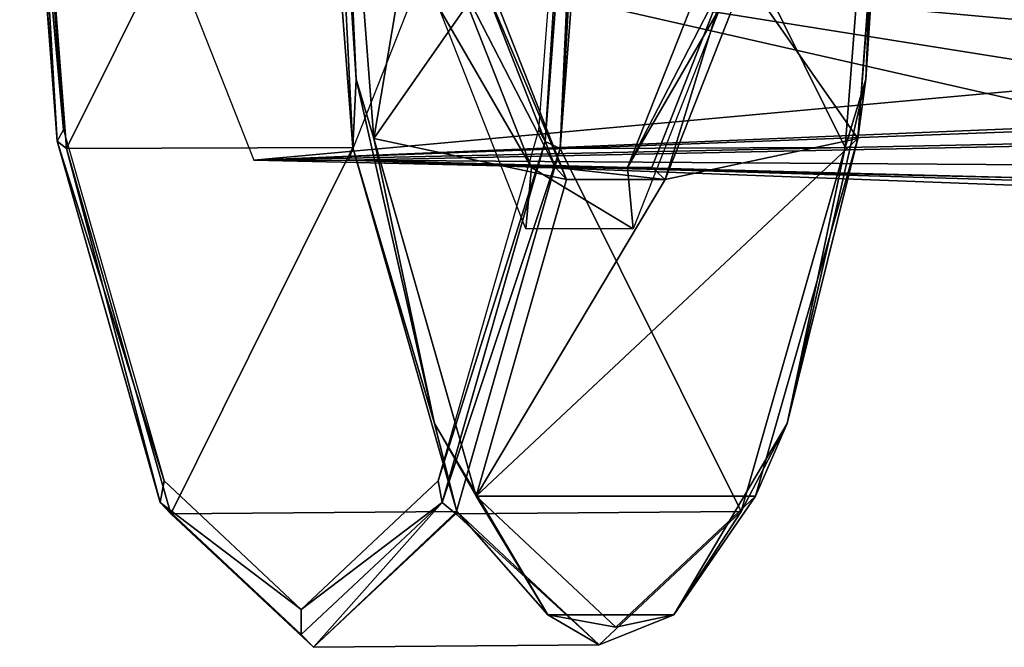
# Model space of a CAD drawing. Units: millimetres. Extents: x -51 to 99, y -525 to 212.
# Drawn here: x -51 to -12, y -12 to 13 of the extents above; entities that cross this region are included whole.
import ezdxf

# ---------------------------------------------------------------- set-up
doc = ezdxf.new("R2010")
doc.units = ezdxf.units.MM
doc.header["$LTSCALE"] = 65.185185
for name, color, linetype in [('173', 7, 'CONTINUOUS'), ('175', 7, 'CONTINUOUS'), ('176', 7, 'CONTINUOUS'), ('179', 7, 'CONTINUOUS'), ('181', 7, 'CONTINUOUS'), ('182', 7, 'CONTINUOUS'), ('21', 7, 'CONTINUOUS'), ('290', 7, 'CONTINUOUS'), ('292', 7, 'CONTINUOUS')]:
    doc.layers.add(name, color=color, linetype=linetype)

msp = doc.modelspace()

# ---------------------------------------------------------------- linework, layer by layer
at = {"layer": '173', "linetype": 'Continuous'}
for points in [[(-51.108, 27.75, 24.412), (-49.653, 8.75, 19.533), (-51.393, 27.75, 25.366), (-51.108, 27.75, 24.412)], [(-51.393, 27.75, 25.366), (-49.653, 8.75, 19.533), (-49.905, 8.291, 20.38), (-51.393, 27.75, 25.366)], [(-30.844, 8.75, -43.539), (-29.389, 27.75, -48.418), (-30.591, 8.29, -44.385), (-30.844, 8.75, -43.539)], [(-29.389, 27.75, -48.418), (-29.104, 27.75, -49.372), (-30.591, 8.29, -44.385), (-29.389, 27.75, -48.418)], [(-49.653, 8.75, 19.533), (-45.678, -5.159, 6.205), (-49.905, 8.291, 20.38), (-49.653, 8.75, 19.533)], [(-34.818, -5.159, -30.211), (-30.844, 8.75, -43.539), (-30.591, 8.29, -44.385), (-34.818, -5.159, -30.211)], [(-49.905, 8.291, 20.38), (-45.678, -5.159, 6.205), (-45.826, -6.01, 6.701), (-49.905, 8.291, 20.38)], [(-34.671, -6.01, -30.706), (-34.818, -5.159, -30.211), (-30.591, 8.29, -44.385), (-34.671, -6.01, -30.706)], [(-45.678, -5.159, 6.205), (-40.248, -10.25, -12.003), (-45.826, -6.01, 6.701), (-45.678, -5.159, 6.205)], [(-40.248, -10.25, -12.003), (-34.818, -5.159, -30.211), (-34.671, -6.01, -30.706), (-40.248, -10.25, -12.003)], [(-45.826, -6.01, 6.701), (-40.248, -10.25, -12.003), (-40.249, -11.244, -12.002), (-45.826, -6.01, 6.701)], [(-40.249, -11.244, -12.002), (-40.248, -10.25, -12.003), (-34.671, -6.01, -30.706), (-40.249, -11.244, -12.002)]]:
    msp.add_3dface(points, dxfattribs=at)
at = {"layer": '175', "linetype": 'Continuous'}
for points in [[(-38.848, 27.75, 28.791), (-37.366, 8.4, 23.821), (-34.092, 27.75, 12.843), (-38.848, 27.75, 28.791)], [(-34.092, 27.75, 12.843), (-37.366, 8.4, 23.821), (-32.894, 14.816, 8.824), (-34.092, 27.75, 12.843)], [(-18.215, 8.4, -40.397), (-16.733, 27.75, -45.367), (-22.688, 14.815, -25.399), (-18.215, 8.4, -40.397)], [(-32.894, 14.816, 8.824), (-37.366, 8.4, 23.821), (-29.742, 6.785, -1.743), (-32.894, 14.816, 8.824)], [(-25.839, 6.785, -14.832), (-18.215, 8.4, -40.397), (-22.688, 14.815, -25.399), (-25.839, 6.785, -14.832)], [(-37.366, 8.4, 23.821), (-33.319, -5.759, 10.251), (-29.742, 6.785, -1.743), (-37.366, 8.4, 23.821)], [(-22.262, -5.759, -26.826), (-18.215, 8.4, -40.397), (-33.319, -5.759, 10.251), (-22.262, -5.759, -26.826)], [(-33.319, -5.759, 10.251), (-18.215, 8.4, -40.397), (-25.839, 6.785, -14.832), (-33.319, -5.759, 10.251)], [(-29.742, 6.785, -1.743), (-33.319, -5.759, 10.251), (-25.839, 6.785, -14.832), (-29.742, 6.785, -1.743)], [(-27.791, -10.942, -8.288), (-22.262, -5.759, -26.826), (-33.319, -5.759, 10.251), (-27.791, -10.942, -8.288)]]:
    msp.add_3dface(points, dxfattribs=at)
at = {"layer": '176', "linetype": 'Continuous'}
for points in [[(-51.052, 27.75, 25.99), (-49.54, 8.002, 20.919), (-39.713, 27.75, 29.264), (-51.052, 27.75, 25.99)], [(-39.713, 27.75, 29.264), (-49.54, 8.002, 20.919), (-38.204, 8.051, 24.205), (-39.713, 27.75, 29.264)], [(-29.99, 8.002, -44.636), (-28.478, 27.75, -49.707), (-18.707, 8.051, -41.177), (-29.99, 8.002, -44.636)], [(-18.707, 8.051, -41.177), (-28.478, 27.75, -49.707), (-17.198, 27.75, -46.236), (-18.707, 8.051, -41.177)], [(-49.54, 8.002, 20.919), (-45.409, -6.454, 7.066), (-38.204, 8.051, 24.205), (-49.54, 8.002, 20.919)], [(-38.204, 8.051, 24.205), (-45.409, -6.454, 7.066), (-34.084, -6.365, 10.389), (-38.204, 8.051, 24.205)], [(-34.121, -6.454, -30.783), (-29.99, 8.002, -44.636), (-22.827, -6.365, -27.361), (-34.121, -6.454, -30.783)], [(-22.827, -6.365, -27.361), (-29.99, 8.002, -44.636), (-18.707, 8.051, -41.177), (-22.827, -6.365, -27.361)], [(-45.409, -6.454, 7.066), (-39.765, -11.746, -11.859), (-34.084, -6.365, 10.389), (-45.409, -6.454, 7.066)], [(-34.084, -6.365, 10.389), (-39.765, -11.746, -11.859), (-28.456, -11.643, -8.486), (-34.084, -6.365, 10.389)], [(-39.765, -11.746, -11.859), (-34.121, -6.454, -30.783), (-28.456, -11.643, -8.486), (-39.765, -11.746, -11.859)], [(-28.456, -11.643, -8.486), (-34.121, -6.454, -30.783), (-22.827, -6.365, -27.361), (-28.456, -11.643, -8.486)]]:
    msp.add_3dface(points, dxfattribs=at)
at = {"layer": '179', "linetype": 'Continuous'}
for points in [[(-33.252, 15.083, 8.277), (-30.173, 7.255, -2.049), (-34.21, 15.083, 7.991), (-33.252, 15.083, 8.277)], [(-34.21, 15.083, 7.991), (-30.173, 7.255, -2.049), (-31.131, 7.255, -2.335), (-34.21, 15.083, 7.991)], [(-26.367, 7.255, -14.812), (-23.287, 15.083, -25.138), (-27.325, 7.255, -15.098), (-26.367, 7.255, -14.812)], [(-27.325, 7.255, -15.098), (-23.287, 15.083, -25.138), (-24.246, 15.083, -25.424), (-27.325, 7.255, -15.098)], [(-30.173, 7.255, -2.049), (-26.367, 7.255, -14.812), (-31.131, 7.255, -2.335), (-30.173, 7.255, -2.049)], [(-31.131, 7.255, -2.335), (-26.367, 7.255, -14.812), (-27.325, 7.255, -15.098), (-31.131, 7.255, -2.335)]]:
    msp.add_3dface(points, dxfattribs=at)
at = {"layer": '181', "linetype": 'Continuous'}
for points in [[(-39.713, 27.75, 29.264), (-38.204, 8.051, 24.205), (-39.183, 27.75, 29.206), (-39.713, 27.75, 29.264)], [(-38.848, 27.75, 28.791), (-39.183, 27.75, 29.206), (-38.074, 10.748, 25.487), (-38.848, 27.75, 28.791)], [(-39.183, 27.75, 29.206), (-38.204, 8.051, 24.205), (-38.074, 10.748, 25.487), (-39.183, 27.75, 29.206)], [(-37.366, 8.4, 23.821), (-38.848, 27.75, 28.791), (-38.074, 10.748, 25.487), (-37.366, 8.4, 23.821)], [(-18.707, 8.051, -41.177), (-17.198, 27.75, -46.236), (-17.895, 10.748, -42.178), (-18.707, 8.051, -41.177)], [(-16.733, 27.75, -45.367), (-18.215, 8.4, -40.397), (-16.786, 27.75, -45.897), (-16.733, 27.75, -45.367)], [(-16.786, 27.75, -45.897), (-18.215, 8.4, -40.397), (-17.895, 10.748, -42.178), (-16.786, 27.75, -45.897)], [(-17.198, 27.75, -46.236), (-16.786, 27.75, -45.897), (-17.895, 10.748, -42.178), (-17.198, 27.75, -46.236)], [(-38.204, 8.051, 24.205), (-34.967, -2.886, 15.067), (-38.074, 10.748, 25.487), (-38.204, 8.051, 24.205)], [(-34.967, -2.886, 15.067), (-37.366, 8.4, 23.821), (-38.074, 10.748, 25.487), (-34.967, -2.886, 15.067)], [(-17.895, 10.748, -42.178), (-18.215, 8.4, -40.397), (-21.003, -2.886, -31.758), (-17.895, 10.748, -42.178)], [(-18.707, 8.051, -41.177), (-17.895, 10.748, -42.178), (-21.003, -2.886, -31.758), (-18.707, 8.051, -41.177)], [(-33.319, -5.759, 10.251), (-37.366, 8.4, 23.821), (-34.967, -2.886, 15.067), (-33.319, -5.759, 10.251)], [(-18.215, 8.4, -40.397), (-22.262, -5.759, -26.826), (-21.003, -2.886, -31.758), (-18.215, 8.4, -40.397)], [(-38.204, 8.051, 24.205), (-34.084, -6.365, 10.389), (-34.967, -2.886, 15.067), (-38.204, 8.051, 24.205)], [(-22.827, -6.365, -27.361), (-18.707, 8.051, -41.177), (-21.003, -2.886, -31.758), (-22.827, -6.365, -27.361)], [(-30.477, -10.453, 0.01), (-33.319, -5.759, 10.251), (-34.967, -2.886, 15.067), (-30.477, -10.453, 0.01)], [(-34.084, -6.365, 10.389), (-30.477, -10.453, 0.01), (-34.967, -2.886, 15.067), (-34.084, -6.365, 10.389)], [(-21.003, -2.886, -31.758), (-22.262, -5.759, -26.826), (-25.493, -10.453, -16.702), (-21.003, -2.886, -31.758)], [(-22.827, -6.365, -27.361), (-21.003, -2.886, -31.758), (-25.493, -10.453, -16.702), (-22.827, -6.365, -27.361)], [(-27.791, -10.942, -8.288), (-33.319, -5.759, 10.251), (-30.477, -10.453, 0.01), (-27.791, -10.942, -8.288)], [(-22.262, -5.759, -26.826), (-27.791, -10.942, -8.288), (-25.493, -10.453, -16.702), (-22.262, -5.759, -26.826)], [(-34.084, -6.365, 10.389), (-28.456, -11.643, -8.486), (-30.477, -10.453, 0.01), (-34.084, -6.365, 10.389)], [(-28.456, -11.643, -8.486), (-22.827, -6.365, -27.361), (-25.493, -10.453, -16.702), (-28.456, -11.643, -8.486)], [(-25.493, -10.453, -16.702), (-27.791, -10.942, -8.288), (-30.477, -10.453, 0.01), (-25.493, -10.453, -16.702)], [(-28.456, -11.643, -8.486), (-25.493, -10.453, -16.702), (-30.477, -10.453, 0.01), (-28.456, -11.643, -8.486)]]:
    msp.add_3dface(points, dxfattribs=at)
at = {"layer": '182', "linetype": 'Continuous'}
for points in [[(-34.21, 15.083, 7.991), (-31.131, 7.255, -2.335), (-34.8, 13.584, 9.968), (-34.21, 15.083, 7.991)], [(-27.325, 7.255, -15.098), (-24.246, 15.083, -25.424), (-23.656, 13.584, -27.401), (-27.325, 7.255, -15.098)], [(-34.8, 13.584, 9.968), (-31.131, 7.255, -2.335), (-31.356, 4.83, -1.58), (-34.8, 13.584, 9.968)], [(-27.1, 4.83, -15.853), (-27.325, 7.255, -15.098), (-23.656, 13.584, -27.401), (-27.1, 4.83, -15.853)], [(-31.356, 4.83, -1.58), (-31.131, 7.255, -2.335), (-27.1, 4.83, -15.853), (-31.356, 4.83, -1.58)], [(-31.131, 7.255, -2.335), (-27.325, 7.255, -15.098), (-27.1, 4.83, -15.853), (-31.131, 7.255, -2.335)]]:
    msp.add_3dface(points, dxfattribs=at)
at = {"layer": '21', "linetype": 'Continuous'}
for points in [[(-42.125, 7.54, -5.71), (42.523, 15.26, 30.621), (-45.161, 15.26, 4.472), (-42.125, 7.54, -5.71)], [(-2.585, 9.177, 10.004), (42.523, 15.26, 30.621), (-42.125, 7.54, -5.71), (-2.585, 9.177, 10.004)], [(-35.335, 15.26, -28.477), (-4.569, 8.248, -10.17), (-38.372, 7.54, -18.296), (-35.335, 15.26, -28.477)], [(2.698, 9.18, -9.975), (-4.569, 8.248, -10.17), (-35.335, 15.26, -28.477), (2.698, 9.18, -9.975)], [(49.312, 7.54, 7.853), (2.698, 9.18, -9.975), (-35.335, 15.26, -28.477), (49.312, 7.54, 7.853)], [(52.349, 15.26, -2.328), (49.312, 7.54, 7.853), (-35.335, 15.26, -28.477), (52.349, 15.26, -2.328)], [(-6.793, 8.868, 8.147), (-2.585, 9.177, 10.004), (-42.125, 7.54, -5.71), (-6.793, 8.868, 8.147)], [(-9.393, 8.248, 6.007), (-6.793, 8.868, 8.147), (-42.125, 7.54, -5.71), (-9.393, 8.248, 6.007)], [(-11.01, 6.826, 0.585), (-9.393, 8.248, 6.007), (-42.125, 7.54, -5.71), (-11.01, 6.826, 0.585)], [(-4.569, 8.248, -10.17), (-7.314, 7.328, -8.311), (-38.372, 7.54, -18.296), (-4.569, 8.248, -10.17)], [(-38.372, 7.54, -18.296), (-11.01, 6.826, 0.585), (-42.125, 7.54, -5.71), (-38.372, 7.54, -18.296)], [(-10.684, 6.507, -2.614), (-11.01, 6.826, 0.585), (-38.372, 7.54, -18.296), (-10.684, 6.507, -2.614)], [(-9.441, 6.677, -5.675), (-10.684, 6.507, -2.614), (-38.372, 7.54, -18.296), (-9.441, 6.677, -5.675)], [(-7.314, 7.328, -8.311), (-9.441, 6.677, -5.675), (-38.372, 7.54, -18.296), (-7.314, 7.328, -8.311)]]:
    msp.add_3dface(points, dxfattribs=at)
at = {"layer": '290', "linetype": 'Continuous'}
for points in [[(-51.393, 27.75, 25.366), (-49.905, 8.291, 20.38), (-51.352, 27.75, 25.749), (-51.393, 27.75, 25.366)], [(-49.905, 8.291, 20.38), (-51.052, 27.75, 25.99), (-51.352, 27.75, 25.749), (-49.905, 8.291, 20.38)], [(-49.905, 8.291, 20.38), (-49.54, 8.002, 20.919), (-51.052, 27.75, 25.99), (-49.905, 8.291, 20.38)], [(-30.591, 8.29, -44.385), (-29.104, 27.75, -49.372), (-29.99, 8.002, -44.636), (-30.591, 8.29, -44.385)], [(-29.99, 8.002, -44.636), (-29.104, 27.75, -49.372), (-28.861, 27.75, -49.67), (-29.99, 8.002, -44.636)], [(-28.478, 27.75, -49.707), (-29.99, 8.002, -44.636), (-28.861, 27.75, -49.67), (-28.478, 27.75, -49.707)], [(-49.905, 8.291, 20.38), (-45.826, -6.01, 6.701), (-49.54, 8.002, 20.919), (-49.905, 8.291, 20.38)], [(-34.671, -6.01, -30.706), (-30.591, 8.29, -44.385), (-29.99, 8.002, -44.636), (-34.671, -6.01, -30.706)], [(-45.826, -6.01, 6.701), (-45.409, -6.454, 7.066), (-49.54, 8.002, 20.919), (-45.826, -6.01, 6.701)], [(-34.671, -6.01, -30.706), (-29.99, 8.002, -44.636), (-34.121, -6.454, -30.783), (-34.671, -6.01, -30.706)], [(-45.826, -6.01, 6.701), (-40.249, -11.244, -12.002), (-45.409, -6.454, 7.066), (-45.826, -6.01, 6.701)], [(-40.249, -11.244, -12.002), (-34.671, -6.01, -30.706), (-39.765, -11.746, -11.859), (-40.249, -11.244, -12.002)], [(-34.671, -6.01, -30.706), (-34.121, -6.454, -30.783), (-39.765, -11.746, -11.859), (-34.671, -6.01, -30.706)], [(-40.249, -11.244, -12.002), (-39.765, -11.746, -11.859), (-45.409, -6.454, 7.066), (-40.249, -11.244, -12.002)]]:
    msp.add_3dface(points, dxfattribs=at)
at = {"layer": '292', "linetype": 'Continuous'}
for points in [[(-32.894, 14.816, 8.824), (-29.742, 6.785, -1.743), (-33.252, 15.083, 8.277), (-32.894, 14.816, 8.824)], [(-29.742, 6.785, -1.743), (-30.173, 7.255, -2.049), (-33.252, 15.083, 8.277), (-29.742, 6.785, -1.743)], [(-25.839, 6.785, -14.832), (-23.287, 15.083, -25.138), (-26.367, 7.255, -14.812), (-25.839, 6.785, -14.832)], [(-25.839, 6.785, -14.832), (-22.688, 14.815, -25.399), (-23.287, 15.083, -25.138), (-25.839, 6.785, -14.832)], [(-29.742, 6.785, -1.743), (-25.839, 6.785, -14.832), (-30.173, 7.255, -2.049), (-29.742, 6.785, -1.743)], [(-25.839, 6.785, -14.832), (-26.367, 7.255, -14.812), (-30.173, 7.255, -2.049), (-25.839, 6.785, -14.832)]]:
    msp.add_3dface(points, dxfattribs=at)

doc.saveas('drawing.dxf')
